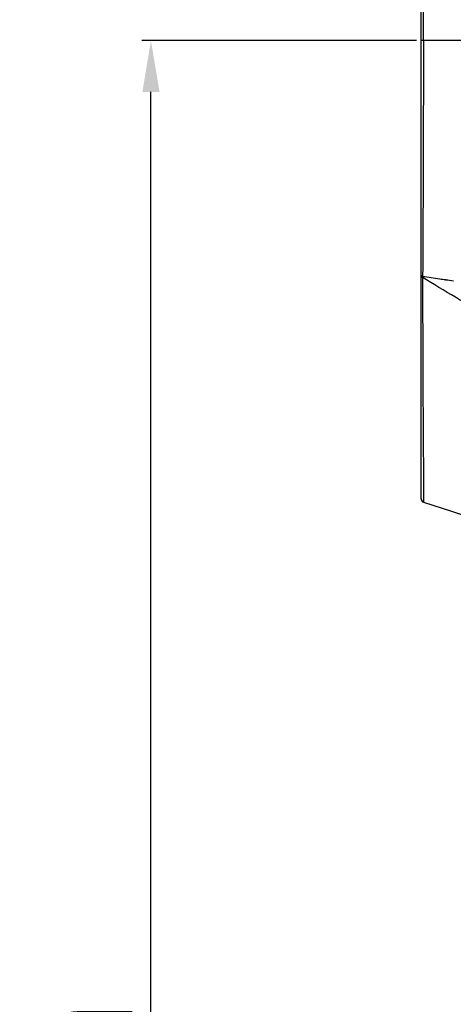
# Model space of a CAD drawing. Units: millimetres. Extents: x 73231 to 75110, y 5864 to 7144.
# Drawn here: x 73889 to 73949, y 6628 to 6762 of the extents above; entities that cross this region are included whole.
import ezdxf

# ---------------------------------------------------------------- set-up
doc = ezdxf.new("R2010")
doc.units = ezdxf.units.MM
doc.header["$LTSCALE"] = 16.335
doc.header["$PDMODE"] = 3
doc.header["$PDSIZE"] = 0.3125
doc.layers.get('0').update_dxf_attribs({"linetype": 'CONTINUOUS'})
doc.layers.get('Defpoints').update_dxf_attribs({"linetype": 'CONTINUOUS'})
doc.layers.add('02___PRT_ALL_AXES', color=7, linetype='CONTINUOUS')
doc.layers.add('尺寸线', color=3, linetype='CONTINUOUS', lineweight=13)
doc.dimstyles.new('ISO-25', dxfattribs={"dimtxt": 15, "dimasz": 7, "dimexe": 1.25, "dimexo": 0.625, "dimtad": 1, "dimdec": 0, "dimdsep": 46, "dimtxsty": 'Standard', "dimcen": 2.5, "dimadec": 0, "dimazin": 0, "dimtfac": 1, "dimtdec": 0, "dimtmove": 0, "dimatfit": 3, "dimfxl": 1, "dimarcsym": 0})

# ---------------------------------------------------------------- blocks, each defined once
blk = doc.blocks.new('*D28')
at = {"layer": 'Defpoints', "color": 0, "transparency": 16777216}
for p in [(73907.22, 6759.53), (73944.19, 6759.53), (74016.97, 6425.73)]:
    blk.add_point(p, dxfattribs=at)
at = {"layer": '尺寸线', "color": 0, "lineweight": -2, "transparency": 16777216}
for p, q in [((73943.56, 6759.53), (73905.97, 6759.53)), ((73907.22, 6432.73), (73907.22, 6752.53)), ((74016.34, 6425.73), (73905.97, 6425.73))]:
    blk.add_line(p, q, dxfattribs=at)
at = {"layer": '尺寸线', "color": 0, "transparency": 16777216}
for points in [[(73908.39, 6752.53), (73906.05, 6752.53), (73907.22, 6759.53)], [(73906.05, 6432.73), (73908.39, 6432.73), (73907.22, 6425.73)]]:
    blk.add_solid(points, dxfattribs=at)
at = {"layer": '尺寸线', "color": 0, "transparency": 16777216, "insert": (73899.1, 6592.63), "char_height": 15, "attachment_point": 5, "rotation": 90}
blk.add_mtext('334mm', dxfattribs=at)

msp = doc.modelspace()

# ---------------------------------------------------------------- linework, layer by layer
at = {"color": 7, "linetype": 'Continuous'}
msp.add_lwpolyline([(73944.53, 6696.42), (73948.33, 6695.19), (73952.67, 6693.77), (73956.36, 6692.57)], dxfattribs=at)
at = {"layer": '02___PRT_ALL_AXES', "color": 7, "linetype": 'Continuous'}
for p, q in [((73944.19, 6696.9), (73944.19, 6822.17)), ((73961.41, 6759.53), (73944.19, 6759.53)), ((73944.4, 6727.47), (73944.39, 6727.26)), ((73944.39, 6727.26), (73944.39, 6727.2)), ((73944.39, 6727.2), (73944.39, 6727.16)), ((73947.57, 6726.81), (73947.53, 6726.81)), ((73947.58, 6726.8), (73947.54, 6726.81)), ((73944.52, 6698.38), (73944.53, 6696.85)), ((73944.53, 6696.85), (73944.53, 6696.42))]:
    msp.add_line(p, q, dxfattribs=at)
for points in [[(73944.53, 6697.65), (73944.53, 6696.73), (73944.53, 6696.42)], [(73944.53, 6696.42), (73948.33, 6695.19), (73952.67, 6693.77), (73956.36, 6692.57)]]:
    msp.add_lwpolyline(points, dxfattribs=at)
for centre, radius, start, end in [((73899.63, 6401.46), 328.86, 81.4361, 81.6176), ((73944.69, 6696.9), 0.5, 180, 251.9753)]:
    msp.add_arc(centre, radius, start, end, dxfattribs=at)
for points, knots in [([(73944.5, 6759.53), (73944.5, 6765.07), (73944.49, 6775.76), (73944.43, 6786.45), (73944.4, 6791.6)], [0, 0, 0, 0, 0.518218, 1, 1, 1, 1]), ([(73944.5, 6759.53), (73944.5, 6753.99), (73944.49, 6743.3), (73944.43, 6732.61), (73944.4, 6727.46)], [0, 0, 0, 0, 0.518218, 1, 1, 1, 1]), ([(73944.19, 6727.47), (73944.19, 6727.44), (73944.21, 6727.38), (73944.26, 6727.34), (73944.28, 6727.32)], [0, 0, 0, 0, 0.450436, 1, 1, 1, 1]), ([(73944.19, 6727.37), (73944.19, 6727.34), (73944.21, 6727.28), (73944.26, 6727.24), (73944.28, 6727.22)], [0, 0, 0, 0, 0.451673, 1, 1, 1, 1]), ([(73944.28, 6727.32), (73944.29, 6727.31), (73944.33, 6727.29), (73944.36, 6727.27), (73944.39, 6727.26)], [0, 0, 0, 0, 0.233024, 1, 1, 1, 1]), ([(73944.28, 6727.22), (73944.29, 6727.22), (73944.33, 6727.19), (73944.36, 6727.18), (73944.39, 6727.16)], [0, 0, 0, 0, 0.233261, 1, 1, 1, 1]), ([(73947.53, 6726.81), (73947.27, 6726.85), (73946.22, 6727), (73945.18, 6727.15), (73944.39, 6727.26)], [0, 0, 0, 0, 0.252046, 1, 1, 1, 1]), ([(73944.39, 6727.16), (73944.4, 6721.06), (73944.43, 6711.44), (73944.5, 6701.82), (73944.52, 6698.31)], [0, 0, 0, 0, 0.634548, 1, 1, 1, 1]), ([(73956.48, 6720.05), (73955.47, 6720.62), (73951.4, 6722.93), (73947.38, 6725.33), (73944.39, 6727.16)], [0, 0, 0, 0, 0.249783, 1, 1, 1, 1])]:
    msp.add_open_spline(points, degree=3, knots=knots, dxfattribs=at)

# ---------------------------------------------------------------- dimensions: what is measured, and where the dimension line sits
at = {"layer": '尺寸线'}
dim = msp.add_linear_dim(base=(73907.22, 6759.53), p1=(74016.97, 6425.73), p2=(73944.19, 6759.53), angle=90, dimstyle='ISO-25', override={"dimpost": 'mm'}, dxfattribs=at)
dim.commit()
dim.dimension.update_dxf_attribs({"geometry": '*D28', "text_midpoint": (73907.22, 6592.63), "dimtype": 160})

doc.saveas('drawing.dxf')
